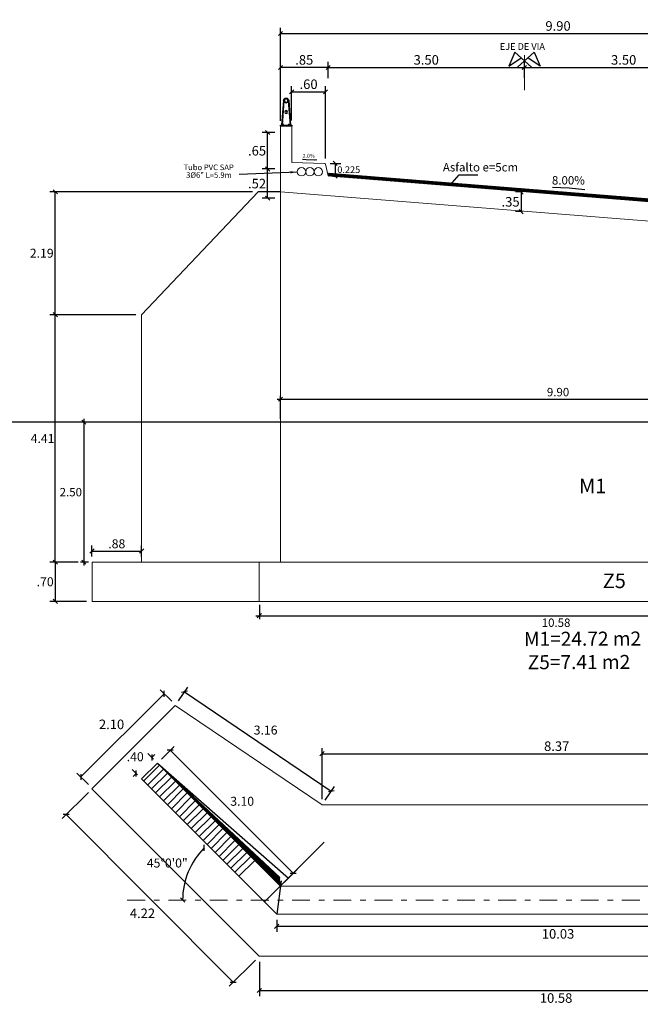
# Model space of a CAD drawing. Units: metres. Extents: x 780870 to 781671, y 8553946 to 8554543.
# Drawn here: x 781070 to 781081, y 8554175 to 8554193 of the extents above; entities that cross this region are included whole.
import ezdxf
from ezdxf.enums import TextEntityAlignment as Align

# ---------------------------------------------------------------- set-up
doc = ezdxf.new("R2010")
doc.units = ezdxf.units.M
doc.header["$LTSCALE"] = 12.7
doc.header["$MEASUREMENT"] = 0
doc.linetypes.add('DASHDOT', pattern=[1, 0.5, -0.25, 0, -0.25])
doc.linetypes.add('HIDDEN', pattern=[0.375, 0.25, -0.125])
for name, color, linetype in [('A-Baranda', 53, 'Continuous'), ('A-Ejes', 1, 'DASHDOT'), ('cotas', 72, 'Continuous'), ('E_estribo', 6, 'Continuous'), ('E_TABLERO', 74, 'Continuous'), ('Solido', 253, 'Continuous'), ('SOMBRAS-RELLENOS', 9, 'Continuous'), ('TEXTO', 7, 'Continuous'), ('Textos', 7, 'Continuous'), ('XS_INFO', 7, 'Continuous')]:
    doc.layers.add(name, color=color, linetype=linetype)
for name, color, linetype, lineweight in [('LETRA AMARILLO', 20, 'Continuous', 13), ('MEMBRETE', 7, 'Continuous', 9), ('PEGC', 3, 'Continuous', 30)]:
    doc.layers.add(name, color=color, linetype=linetype, lineweight=lineweight)
doc.styles.add('ARIAL', font='ARIAL.TTF')
doc.styles.add('r', font='romans.shx', dxfattribs={"width": 0.8})
doc.styles.add('romans', font='romans.shx', dxfattribs={"height": 1.5})
doc.dimstyles.new('E-50', dxfattribs={"dimtxt": 0.17, "dimasz": 0.075, "dimexe": 0.1, "dimexo": 0.1, "dimgap": 0.05, "dimtad": 2, "dimtih": 1, "dimtoh": 1, "dimzin": 4, "dimdsep": 46, "dimtxsty": 'r', "dimblk": 'OBLIQUE', "dimcen": 0.075, "dimclrd": 1, "dimclre": 1, "dimclrt": 7, "dimaunit": 1, "dimadec": 3, "dimazin": 0, "dimtfac": 0.833333, "dimtix": 1, "dimtofl": 0, "dimtmove": 0, "dimatfit": 3, "dimfxl": 0, "dimtolj": 1, "dimtzin": 0, "dimarcsym": 0})
doc.dimstyles.new('mm-1-50', dxfattribs={"dimscale": 50, "dimtxt": 0.00225, "dimasz": 0.0018, "dimexe": 0.0015, "dimexo": 0.0015, "dimgap": 0.001, "dimtad": 2, "dimtih": 1, "dimtoh": 1, "dimdec": 1, "dimlfac": 1000, "dimzin": 9, "dimdsep": 46, "dimtxsty": 'romans', "dimcen": 0.0025, "dimclrt": 7, "dimadec": 0, "dimazin": 0, "dimtfac": 1, "dimtdec": 1, "dimtix": 1, "dimtmove": 2, "dimatfit": 3, "dimfxl": 0, "dimarcsym": 0})

# ---------------------------------------------------------------- blocks, each defined once
blk = doc.blocks.new('_Oblique')
at = {"color": 0, "linetype": 'ByBlock', "lineweight": -2}
blk.add_line((-0.5, -0.5), (0.5, 0.5), dxfattribs=at)
blk = doc.blocks.new('*D642')
at = {"color": 1, "lineweight": -2}
blk.add_arc((781074.008, 8554177.138), 1.321, 135, 180, dxfattribs=at)
at = {"color": 1, "lineweight": -2, "xscale": 0.075, "yscale": 0.075, "zscale": 0.075}
for p, rotation in [((781073.074, 8554178.072), 44.99999995959998), ((781072.687, 8554177.138), 269.9999999825333)]:
    blk.add_blockref('_Oblique', p, dxfattribs=dict(at, rotation=rotation))
at = {"color": 7, "lineweight": 5, "insert": (781072.413, 8554177.799), "char_height": 0.16, "attachment_point": 5, "style": 'r'}
blk.add_mtext('\\A1;45°0\'0"', dxfattribs=at)
blk = doc.blocks.new('*D643')
at = {"color": 1, "lineweight": -2}
for p, q in [((781074.055, 8554176.038), (781074.055, 8554175.426)), ((781084.637, 8554176.038), (781084.637, 8554175.426)), ((781074.055, 8554175.526), (781084.637, 8554175.526))]:
    blk.add_line(p, q, dxfattribs=at)
at = {"color": 1, "lineweight": -2, "xscale": 0.075, "yscale": 0.075, "zscale": 0.075, "rotation": 180}
blk.add_blockref('_Oblique', (781074.055, 8554175.526), dxfattribs=at)
at = {"color": 1, "lineweight": -2, "xscale": 0.075, "yscale": 0.075, "zscale": 0.075}
blk.add_blockref('_Oblique', (781084.637, 8554175.526), dxfattribs=at)
at = {"color": 7, "lineweight": 5, "insert": (781079.346, 8554175.391), "char_height": 0.17, "attachment_point": 5, "style": 'r'}
blk.add_mtext('\\A1;10.58', dxfattribs=at)
blk = doc.blocks.new('*D644')
at = {"color": 1, "lineweight": -2}
for p, q in [((781075.173, 8554178.938), (781075.173, 8554179.848)), ((781075.173, 8554179.748), (781083.54, 8554179.748)), ((781083.54, 8554178.938), (781083.54, 8554179.848))]:
    blk.add_line(p, q, dxfattribs=at)
at = {"color": 1, "lineweight": -2, "xscale": 0.075, "yscale": 0.075, "zscale": 0.075, "rotation": 180}
blk.add_blockref('_Oblique', (781075.173, 8554179.748), dxfattribs=at)
at = {"color": 1, "lineweight": -2, "xscale": 0.075, "yscale": 0.075, "zscale": 0.075}
blk.add_blockref('_Oblique', (781083.54, 8554179.748), dxfattribs=at)
at = {"color": 7, "lineweight": 5, "insert": (781079.357, 8554179.883), "char_height": 0.17, "attachment_point": 5, "style": 'r'}
blk.add_mtext('\\A1;8.37', dxfattribs=at)
blk = doc.blocks.new('*D645')
at = {"color": 1, "lineweight": -2}
for p, q in [((781074.431, 8554191.038), (781074.431, 8554192.087)), ((781075.281, 8554191.795), (781075.281, 8554192.087)), ((781075.281, 8554191.987), (781074.431, 8554191.987))]:
    blk.add_line(p, q, dxfattribs=at)
at = {"color": 1, "lineweight": -2, "xscale": 0.075, "yscale": 0.075, "zscale": 0.075, "rotation": 180}
blk.add_blockref('_Oblique', (781074.431, 8554191.987), dxfattribs=at)
at = {"color": 1, "lineweight": -2, "xscale": 0.075, "yscale": 0.075, "zscale": 0.075}
blk.add_blockref('_Oblique', (781075.281, 8554191.987), dxfattribs=at)
at = {"color": 7, "lineweight": 5, "insert": (781074.856, 8554192.122), "char_height": 0.17, "attachment_point": 5, "style": 'r'}
blk.add_mtext('\\A1;.85', dxfattribs=at)
blk = doc.blocks.new('*D646')
at = {"color": 1, "lineweight": -2}
for p, q in [((781074.331, 8554190.177), (781074.103, 8554190.177)), ((781074.203, 8554189.655), (781074.203, 8554190.177)), ((781074.331, 8554189.655), (781074.103, 8554189.655))]:
    blk.add_line(p, q, dxfattribs=at)
at = {"color": 1, "lineweight": -2, "xscale": 0.075, "yscale": 0.075, "zscale": 0.075}
for p, rotation in [((781074.203, 8554190.177), 90.00023600501686), ((781074.203, 8554189.655), 270.0002360050169)]:
    blk.add_blockref('_Oblique', p, dxfattribs=dict(at, rotation=rotation))
at = {"color": 7, "lineweight": 5, "insert": (781074.014, 8554189.916), "char_height": 0.17, "attachment_point": 5, "style": 'r'}
blk.add_mtext('\\A1;.52', dxfattribs=at)
blk = doc.blocks.new('*D647')
at = {"color": 1, "lineweight": -2}
for p, q in [((781074.331, 8554190.827), (781074.103, 8554190.827)), ((781074.203, 8554190.177), (781074.203, 8554190.827)), ((781074.331, 8554190.177), (781074.103, 8554190.177))]:
    blk.add_line(p, q, dxfattribs=at)
at = {"color": 1, "lineweight": -2, "xscale": 0.075, "yscale": 0.075, "zscale": 0.075}
for p, rotation in [((781074.203, 8554190.827), 90), ((781074.203, 8554190.177), 270)]:
    blk.add_blockref('_Oblique', p, dxfattribs=dict(at, rotation=rotation))
at = {"color": 7, "lineweight": 5, "insert": (781074.014, 8554190.502), "char_height": 0.17, "attachment_point": 5, "style": 'r'}
blk.add_mtext('\\A1;.65', dxfattribs=at)
blk = doc.blocks.new('*D774')
at = {"layer": 'cotas', "color": 1, "lineweight": -2}
for p, q in [((781075.316, 8554190.277), (781075.507, 8554190.277)), ((781075.407, 8554190.277), (781075.407, 8554190.051)), ((781075.381, 8554190.051), (781075.507, 8554190.051))]:
    blk.add_line(p, q, dxfattribs=at)
at = {"layer": 'cotas', "color": 1, "lineweight": -2, "xscale": 0.075, "yscale": 0.075, "zscale": 0.075}
for p, rotation in [((781075.407, 8554190.277), 90), ((781075.407, 8554190.051), 270)]:
    blk.add_blockref('_Oblique', p, dxfattribs=dict(at, rotation=rotation))
at = {"layer": 'cotas', "color": 7, "lineweight": 5, "insert": (781075.649, 8554190.164), "char_height": 0.12, "attachment_point": 5, "style": 'r'}
blk.add_mtext('\\A1;0.225', dxfattribs=at)
blk = doc.blocks.new('BARANDA')
at = {"layer": 'A-Baranda', "color": 1}
for p, q in [((781552.542, 8555034.977), (781552.509, 8555034.538)), ((781552.552, 8555034.976), (781552.519, 8555034.537)), ((781552.627, 8555034.976), (781552.66, 8555034.537)), ((781552.636, 8555034.977), (781552.669, 8555034.538))]:
    blk.add_line(p, q, dxfattribs=at)
at = {"layer": 'A-Baranda', "color": 5}
for p, q in [((781552.539, 8555034.557), (781552.529, 8555034.557)), ((781552.529, 8555034.552), (781552.529, 8555034.557)), ((781552.539, 8555034.552), (781552.539, 8555034.557)), ((781552.639, 8555034.557), (781552.649, 8555034.557)), ((781552.639, 8555034.552), (781552.639, 8555034.557)), ((781552.649, 8555034.552), (781552.649, 8555034.557)), ((781552.689, 8555034.537), (781552.489, 8555034.537)), ((781552.489, 8555034.537), (781552.489, 8555034.523)), ((781552.51, 8555034.544), (781552.507, 8555034.537)), ((781552.519, 8555034.544), (781552.521, 8555034.537)), ((781552.547, 8555034.542), (781552.522, 8555034.542)), ((781552.522, 8555034.537), (781552.522, 8555034.542)), ((781552.544, 8555034.552), (781552.524, 8555034.552)), ((781552.524, 8555034.542), (781552.524, 8555034.552)), ((781552.539, 8555034.555), (781552.529, 8555034.555)), ((781552.529, 8555034.542), (781552.529, 8555034.55)), ((781552.539, 8555034.542), (781552.539, 8555034.55)), ((781552.544, 8555034.542), (781552.544, 8555034.552)), ((781552.547, 8555034.537), (781552.547, 8555034.542)), ((781552.632, 8555034.542), (781552.657, 8555034.542)), ((781552.632, 8555034.537), (781552.632, 8555034.542)), ((781552.634, 8555034.552), (781552.654, 8555034.552)), ((781552.634, 8555034.542), (781552.634, 8555034.552)), ((781552.639, 8555034.555), (781552.649, 8555034.555)), ((781552.639, 8555034.542), (781552.639, 8555034.55)), ((781552.649, 8555034.542), (781552.649, 8555034.55)), ((781552.654, 8555034.542), (781552.654, 8555034.552)), ((781552.66, 8555034.544), (781552.657, 8555034.537)), ((781552.657, 8555034.537), (781552.657, 8555034.542)), ((781552.66, 8555034.537), (781552.657, 8555034.537)), ((781552.689, 8555034.523), (781552.689, 8555034.537))]:
    blk.add_line(p, q, dxfattribs=at)
for points in [[(781552.524, 8555034.552, -0.192582), (781552.529, 8555034.55, -0.4), (781552.539, 8555034.55, -0.192582), (781552.544, 8555034.552)], [(781552.654, 8555034.552, 0.192582), (781552.649, 8555034.55, 0.4), (781552.639, 8555034.55, 0.192582), (781552.634, 8555034.552)]]:
    blk.add_lwpolyline(points, format="xyb", dxfattribs=at)
at = {"layer": 'A-Baranda', "color": 1}
for centre, radius in [((781552.589, 8555034.976), 0.0375), ((781552.589, 8555034.976), 0.0325), ((781552.589, 8555034.773), 0.025), ((781552.589, 8555034.773), 0.02)]:
    blk.add_circle(centre, radius, dxfattribs=at)
blk.add_arc((781552.589, 8555034.976), 0.047, 0.4593, 179.5407, dxfattribs=at)
blk = doc.blocks.new('*D652')
at = {"color": 1, "lineweight": -2}
for p, q in [((781075.281, 8554191.795), (781075.281, 8554192.087)), ((781078.781, 8554191.804), (781078.781, 8554192.087)), ((781075.281, 8554191.987), (781078.781, 8554191.987))]:
    blk.add_line(p, q, dxfattribs=at)
at = {"color": 1, "lineweight": -2, "xscale": 0.075, "yscale": 0.075, "zscale": 0.075, "rotation": 180}
blk.add_blockref('_Oblique', (781075.281, 8554191.987), dxfattribs=at)
at = {"color": 1, "lineweight": -2, "xscale": 0.075, "yscale": 0.075, "zscale": 0.075}
blk.add_blockref('_Oblique', (781078.781, 8554191.987), dxfattribs=at)
at = {"color": 7, "lineweight": 5, "insert": (781077.031, 8554192.122), "char_height": 0.17, "attachment_point": 5, "style": 'r'}
blk.add_mtext('\\A1;3.50', dxfattribs=at)
blk = doc.blocks.new('*D653')
at = {"color": 1, "lineweight": -2}
for p, q in [((781078.781, 8554192.019), (781078.781, 8554192.087)), ((781082.281, 8554192.019), (781082.281, 8554192.087)), ((781078.781, 8554191.987), (781082.281, 8554191.987))]:
    blk.add_line(p, q, dxfattribs=at)
at = {"color": 1, "lineweight": -2, "xscale": 0.075, "yscale": 0.075, "zscale": 0.075, "rotation": 180}
blk.add_blockref('_Oblique', (781078.781, 8554191.987), dxfattribs=at)
at = {"color": 1, "lineweight": -2, "xscale": 0.075, "yscale": 0.075, "zscale": 0.075}
blk.add_blockref('_Oblique', (781082.281, 8554191.987), dxfattribs=at)
at = {"color": 7, "lineweight": 5, "insert": (781080.551, 8554192.122), "char_height": 0.17, "attachment_point": 5, "style": 'r'}
blk.add_mtext('\\A1;3.50', dxfattribs=at)
blk = doc.blocks.new('*D655')
at = {"color": 1, "lineweight": -2}
for p, q in [((781074.431, 8554191.669), (781074.431, 8554192.692)), ((781074.431, 8554192.592), (781084.331, 8554192.592)), ((781084.331, 8554191.101), (781084.331, 8554192.692))]:
    blk.add_line(p, q, dxfattribs=at)
at = {"color": 1, "lineweight": -2, "xscale": 0.075, "yscale": 0.075, "zscale": 0.075, "rotation": 180}
blk.add_blockref('_Oblique', (781074.431, 8554192.592), dxfattribs=at)
at = {"color": 1, "lineweight": -2, "xscale": 0.075, "yscale": 0.075, "zscale": 0.075}
blk.add_blockref('_Oblique', (781084.331, 8554192.592), dxfattribs=at)
at = {"color": 7, "lineweight": 5, "insert": (781079.381, 8554192.727), "char_height": 0.17, "attachment_point": 5, "style": 'r'}
blk.add_mtext('\\A1;9.90', dxfattribs=at)
blk = doc.blocks.new('*D656')
at = {"color": 1, "lineweight": -2}
for p, q in [((781078.748, 8554189.766), (781078.624, 8554189.766)), ((781078.724, 8554189.766), (781078.724, 8554189.416)), ((781078.748, 8554189.416), (781078.624, 8554189.416))]:
    blk.add_line(p, q, dxfattribs=at)
at = {"color": 1, "lineweight": -2, "xscale": 0.075, "yscale": 0.075, "zscale": 0.075}
for p, rotation in [((781078.724, 8554189.766), 90), ((781078.724, 8554189.416), 270)]:
    blk.add_blockref('_Oblique', p, dxfattribs=dict(at, rotation=rotation))
at = {"color": 7, "lineweight": 5, "insert": (781078.535, 8554189.591), "char_height": 0.17, "attachment_point": 5, "style": 'r'}
blk.add_mtext('\\A1;.35', dxfattribs=at)
blk = doc.blocks.new('*D659')
at = {"color": 1, "lineweight": -2}
for p, q in [((781074.631, 8554191.042), (781074.631, 8554191.653)), ((781074.631, 8554191.553), (781075.235, 8554191.553)), ((781075.235, 8554190.361), (781075.235, 8554191.653))]:
    blk.add_line(p, q, dxfattribs=at)
at = {"color": 1, "lineweight": -2, "xscale": 0.075, "yscale": 0.075, "zscale": 0.075, "rotation": 180}
blk.add_blockref('_Oblique', (781074.631, 8554191.553), dxfattribs=at)
at = {"color": 1, "lineweight": -2, "xscale": 0.075, "yscale": 0.075, "zscale": 0.075}
blk.add_blockref('_Oblique', (781075.235, 8554191.553), dxfattribs=at)
at = {"color": 7, "lineweight": 5, "insert": (781074.933, 8554191.688), "char_height": 0.17, "attachment_point": 5, "style": 'r'}
blk.add_mtext('\\A1;.60', dxfattribs=at)
blk = doc.blocks.new('*D660')
at = {"color": 1, "lineweight": -2}
for p, q in [((781070.826, 8554183.165), (781070.317, 8554183.165)), ((781070.417, 8554183.165), (781070.417, 8554182.465)), ((781070.971, 8554182.465), (781070.317, 8554182.465))]:
    blk.add_line(p, q, dxfattribs=at)
at = {"color": 1, "lineweight": -2, "xscale": 0.075, "yscale": 0.075, "zscale": 0.075}
for p, rotation in [((781070.417, 8554183.165), 90), ((781070.417, 8554182.465), 270)]:
    blk.add_blockref('_Oblique', p, dxfattribs=dict(at, rotation=rotation))
at = {"color": 7, "lineweight": 5, "insert": (781070.236, 8554182.815), "char_height": 0.16, "attachment_point": 5, "style": 'r'}
blk.add_mtext('\\A1;.70', dxfattribs=at)
blk = doc.blocks.new('*D661')
at = {"color": 1, "lineweight": -2}
for p, q in [((781071.855, 8554187.578), (781070.317, 8554187.578)), ((781070.417, 8554183.165), (781070.417, 8554187.578)), ((781070.826, 8554183.165), (781070.317, 8554183.165))]:
    blk.add_line(p, q, dxfattribs=at)
at = {"color": 1, "lineweight": -2, "xscale": 0.075, "yscale": 0.075, "zscale": 0.075}
for p, rotation in [((781070.417, 8554187.578), 90), ((781070.417, 8554183.165), 270)]:
    blk.add_blockref('_Oblique', p, dxfattribs=dict(at, rotation=rotation))
at = {"color": 7, "lineweight": 5, "insert": (781070.19, 8554185.371), "char_height": 0.16, "attachment_point": 5, "style": 'r'}
blk.add_mtext('\\A1;4.41', dxfattribs=at)
blk = doc.blocks.new('*D662')
at = {"color": 1, "lineweight": -2}
for p, q in [((781073.931, 8554189.769), (781070.317, 8554189.769)), ((781070.417, 8554187.578), (781070.417, 8554189.769)), ((781071.855, 8554187.578), (781070.317, 8554187.578))]:
    blk.add_line(p, q, dxfattribs=at)
at = {"color": 1, "lineweight": -2, "xscale": 0.075, "yscale": 0.075, "zscale": 0.075}
for p, rotation in [((781070.417, 8554189.769), 90), ((781070.417, 8554187.578), 270)]:
    blk.add_blockref('_Oblique', p, dxfattribs=dict(at, rotation=rotation))
at = {"color": 7, "lineweight": 5, "insert": (781070.175, 8554188.674), "char_height": 0.16, "attachment_point": 5, "style": 'r'}
blk.add_mtext('\\A1;2.19', dxfattribs=at)
blk = doc.blocks.new('*D664')
at = {"color": 1, "lineweight": -2}
for p, q in [((781071.071, 8554183.265), (781071.071, 8554183.462)), ((781071.955, 8554183.265), (781071.955, 8554183.462)), ((781071.071, 8554183.362), (781071.955, 8554183.362))]:
    blk.add_line(p, q, dxfattribs=at)
at = {"color": 1, "lineweight": -2, "xscale": 0.075, "yscale": 0.075, "zscale": 0.075, "rotation": 180}
blk.add_blockref('_Oblique', (781071.071, 8554183.362), dxfattribs=at)
at = {"color": 1, "lineweight": -2, "xscale": 0.075, "yscale": 0.075, "zscale": 0.075}
blk.add_blockref('_Oblique', (781071.955, 8554183.362), dxfattribs=at)
at = {"color": 7, "lineweight": 5, "insert": (781071.513, 8554183.492), "char_height": 0.16, "attachment_point": 5, "style": 'r'}
blk.add_mtext('\\A1;.88', dxfattribs=at)
blk = doc.blocks.new('*D668')
at = {"color": 1, "lineweight": -2}
for p, q in [((781072.612, 8554180.689), (781072.777, 8554180.934)), ((781072.721, 8554180.851), (781075.338, 8554179.083)), ((781075.229, 8554178.921), (781075.394, 8554179.165))]:
    blk.add_line(p, q, dxfattribs=at)
at = {"color": 1, "lineweight": -2, "xscale": 0.075, "yscale": 0.075, "zscale": 0.075}
for p, rotation in [((781072.721, 8554180.851), 145.9500740622875), ((781075.338, 8554179.083), 325.9500740622874)]:
    blk.add_blockref('_Oblique', p, dxfattribs=dict(at, rotation=rotation))
at = {"color": 7, "lineweight": 5, "insert": (781074.167, 8554180.17), "char_height": 0.16, "attachment_point": 5, "style": 'r'}
blk.add_mtext('\\A1;3.16', dxfattribs=at)
blk = doc.blocks.new('*D669')
at = {"color": 1, "lineweight": -2}
for p, q in [((781070.873, 8554179.333), (781072.358, 8554180.818)), ((781072.493, 8554180.684), (781072.288, 8554180.889)), ((781071.008, 8554179.199), (781070.803, 8554179.404))]:
    blk.add_line(p, q, dxfattribs=at)
at = {"color": 1, "lineweight": -2, "xscale": 0.075, "yscale": 0.075, "zscale": 0.075}
for p, rotation in [((781072.358, 8554180.818), 44.99999993935958), ((781070.873, 8554179.333), 224.9999999393596)]:
    blk.add_blockref('_Oblique', p, dxfattribs=dict(at, rotation=rotation))
at = {"color": 7, "lineweight": 5, "insert": (781071.42, 8554180.272), "char_height": 0.17, "attachment_point": 5, "style": 'r'}
blk.add_mtext('\\A1;2.10', dxfattribs=at)
blk = doc.blocks.new('*D670')
at = {"color": 1, "lineweight": -2}
for p, q in [((781072.167, 8554179.652), (781072.068, 8554179.75)), ((781072.138, 8554179.68), (781072.192, 8554179.733)), ((781071.884, 8554179.369), (781071.785, 8554179.468)), ((781071.856, 8554179.397), (781071.803, 8554179.344))]:
    blk.add_line(p, q, dxfattribs=at)
at = {"color": 1, "lineweight": -2, "xscale": 0.075, "yscale": 0.075, "zscale": 0.075}
for p, rotation in [((781072.138, 8554179.68), 225.0000001534576), ((781071.856, 8554179.397), 45.00000015345765)]:
    blk.add_blockref('_Oblique', p, dxfattribs=dict(at, rotation=rotation))
at = {"color": 7, "lineweight": 5, "insert": (781071.842, 8554179.694), "char_height": 0.16, "attachment_point": 5, "style": 'r'}
blk.add_mtext('\\A1;.40', dxfattribs=at)
blk = doc.blocks.new('*D671')
at = {"color": 1, "lineweight": -2}
for p, q in [((781071.008, 8554179.058), (781070.54, 8554178.592)), ((781070.611, 8554178.662), (781073.587, 8554175.672)), ((781073.984, 8554176.067), (781073.516, 8554175.602))]:
    blk.add_line(p, q, dxfattribs=at)
at = {"color": 1, "lineweight": -2, "xscale": 0.075, "yscale": 0.075, "zscale": 0.075}
for p, rotation in [((781070.611, 8554178.662), 134.8642609304908), ((781073.587, 8554175.672), 314.8642609304908)]:
    blk.add_blockref('_Oblique', p, dxfattribs=dict(at, rotation=rotation))
at = {"color": 7, "lineweight": 5, "insert": (781071.971, 8554176.902), "char_height": 0.17, "attachment_point": 5, "style": 'r'}
blk.add_mtext('\\A1;4.22', dxfattribs=at)
blk = doc.blocks.new('*D675')
at = {"layer": 'PEGC', "color": 1, "lineweight": -2}
for p, q in [((781074.055, 8554182.405), (781074.055, 8554182.15)), ((781084.637, 8554182.405), (781084.637, 8554182.15)), ((781073.995, 8554182.21), (781084.697, 8554182.21))]:
    blk.add_line(p, q, dxfattribs=at)
at = {"layer": 'PEGC', "color": 1, "lineweight": -2, "xscale": 0.075, "yscale": 0.075, "zscale": 0.075, "rotation": 180}
blk.add_blockref('_Oblique', (781074.055, 8554182.21), dxfattribs=at)
at = {"layer": 'PEGC', "color": 1, "lineweight": -2, "xscale": 0.075, "yscale": 0.075, "zscale": 0.075}
blk.add_blockref('_Oblique', (781084.637, 8554182.21), dxfattribs=at)
at = {"layer": 'PEGC', "color": 7, "insert": (781079.346, 8554182.085), "char_height": 0.15, "attachment_point": 5, "style": 'r'}
blk.add_mtext('\\A1;10.58', dxfattribs=at)
blk = doc.blocks.new('*D676')
at = {"layer": 'PEGC', "color": 1, "lineweight": -2}
for p, q in [((781070.926, 8554185.722), (781070.926, 8554183.105)), ((781071.118, 8554185.662), (781070.866, 8554185.662)), ((781071.011, 8554183.165), (781070.866, 8554183.165))]:
    blk.add_line(p, q, dxfattribs=at)
at = {"layer": 'PEGC', "color": 1, "lineweight": -2, "xscale": 0.075, "yscale": 0.075, "zscale": 0.075}
for p, rotation in [((781070.926, 8554185.662), 90), ((781070.926, 8554183.165), 270)]:
    blk.add_blockref('_Oblique', p, dxfattribs=dict(at, rotation=rotation))
at = {"layer": 'PEGC', "color": 7, "insert": (781070.693, 8554184.413), "char_height": 0.15, "attachment_point": 5, "style": 'r'}
blk.add_mtext('\\A1;2.50', dxfattribs=at)
blk = doc.blocks.new('*D677')
at = {"layer": 'PEGC', "color": 1, "lineweight": -2}
for p, q in [((781074.371, 8554186.072), (781084.391, 8554186.072)), ((781074.431, 8554185.722), (781074.431, 8554186.132)), ((781084.331, 8554185.722), (781084.331, 8554186.132))]:
    blk.add_line(p, q, dxfattribs=at)
at = {"layer": 'PEGC', "color": 1, "lineweight": -2, "xscale": 0.075, "yscale": 0.075, "zscale": 0.075, "rotation": 180}
blk.add_blockref('_Oblique', (781074.431, 8554186.072), dxfattribs=at)
at = {"layer": 'PEGC', "color": 1, "lineweight": -2, "xscale": 0.075, "yscale": 0.075, "zscale": 0.075}
blk.add_blockref('_Oblique', (781084.331, 8554186.072), dxfattribs=at)
at = {"layer": 'PEGC', "color": 7, "insert": (781079.381, 8554186.197), "char_height": 0.15, "attachment_point": 5, "style": 'r'}
blk.add_mtext('\\A1;9.90', dxfattribs=at)
blk = doc.blocks.new('*D706')
at = {"color": 1, "lineweight": -2}
for p, q in [((781072.308, 8554179.652), (781072.536, 8554179.879)), ((781074.658, 8554177.615), (781072.465, 8554179.809)), ((781074.502, 8554177.459), (781074.729, 8554177.686))]:
    blk.add_line(p, q, dxfattribs=at)
at = {"color": 1, "lineweight": -2, "xscale": 0.075, "yscale": 0.075, "zscale": 0.075}
for p, rotation in [((781072.465, 8554179.809), 135.0000000258498), ((781074.658, 8554177.615), 315.0000000258498)]:
    blk.add_blockref('_Oblique', p, dxfattribs=dict(at, rotation=rotation))
at = {"color": 7, "lineweight": 5, "insert": (781073.749, 8554178.9), "char_height": 0.16, "attachment_point": 5, "style": 'r'}
blk.add_mtext('\\A1;3.10', dxfattribs=at)
blk = doc.blocks.new('*D709')
at = {"color": 1, "lineweight": -2}
for p, q in [((781074.365, 8554176.788), (781074.365, 8554176.57)), ((781084.397, 8554176.788), (781084.397, 8554176.57)), ((781074.365, 8554176.67), (781084.397, 8554176.67))]:
    blk.add_line(p, q, dxfattribs=at)
at = {"color": 1, "lineweight": -2, "xscale": 0.075, "yscale": 0.075, "zscale": 0.075, "rotation": 180}
blk.add_blockref('_Oblique', (781074.365, 8554176.67), dxfattribs=at)
at = {"color": 1, "lineweight": -2, "xscale": 0.075, "yscale": 0.075, "zscale": 0.075}
blk.add_blockref('_Oblique', (781084.397, 8554176.67), dxfattribs=at)
at = {"color": 7, "lineweight": 5, "insert": (781079.381, 8554176.535), "char_height": 0.17, "attachment_point": 5, "style": 'r'}
blk.add_mtext('\\A1;10.03', dxfattribs=at)

msp = doc.modelspace()

# ---------------------------------------------------------------- hatches: boundary and pattern name
at = {"layer": 'MEMBRETE', "lineweight": 5}
h = msp.add_hatch(dxfattribs=at)
h.set_pattern_fill('ANSI31', color=252, scale=0.09, style=0)
h.set_pattern_definition([(135, (1562392.031057, -733.566872), (0.007954951288349, 0.007954951288349), [])])
h.paths.add_polyline_path([(781078.7567, 8554189.8235), (781083.4924, 8554189.4446), (781083.4814, 8554189.3954), (781078.7566, 8554189.7733)])
h.paths.add_polyline_path([(781075.2814, 8554190.0514), (781075.2814, 8554190.1015), (781078.7567, 8554189.8235), (781078.7566, 8554189.7733)])

# ---------------------------------------------------------------- linework, layer by layer
msp.add_line((781074.4314, 8554189.7693), (781074.0314, 8554189.7693))
at = {"color": 5}
msp.add_line((781098.9036, 8554185.6616), (781055.4498, 8554185.6616), dxfattribs=at)
at = {"linetype": 'HIDDEN', "lineweight": 5}
for p, q in [((781074.4184, 8554177.5419), (781072.2376, 8554179.5813)), ((781074.4287, 8554177.4044), (781072.4557, 8554179.3773)), ((781074.4275, 8554177.4197), (781072.6738, 8554179.1734)), ((781074.4264, 8554177.435), (781072.8919, 8554178.9695)), ((781074.4252, 8554177.4503), (781073.11, 8554178.7655)), ((781074.4241, 8554177.4655), (781073.328, 8554178.5616)), ((781074.4229, 8554177.4808), (781073.5461, 8554178.3577)), ((781074.4218, 8554177.4961), (781073.7642, 8554178.1537)), ((781074.4207, 8554177.5114), (781073.9823, 8554177.9498)), ((781074.4195, 8554177.5266), (781074.2003, 8554177.7459))]:
    msp.add_line(p, q, dxfattribs=at)
at = {"layer": 'A-Baranda', "color": 5}
for p in [(781074.4517, 8554190.9629), (781074.4514, 8554190.9559)]:
    msp.add_line(p, (781074.4489, 8554190.9559), dxfattribs=at)
at = {"layer": 'A-Ejes', "color": 1, "lineweight": 5, "ltscale": 0.05}
msp.add_line((781071.7002, 8554177.138), (781086.427, 8554177.138), dxfattribs=at)
at = {"layer": 'E_estribo', "color": 252, "lineweight": 5}
msp.add_line((781083.4924, 8554189.4446), (781075.2854, 8554190.1012), dxfattribs=at)
at = {"layer": 'E_estribo', "linetype": 'Continuous', "lineweight": 5}
for p, q in [((781071.9548, 8554187.5781), (781074.0314, 8554189.7693)), ((781074.4312, 8554183.1649), (781074.4314, 8554189.7693)), ((781071.9548, 8554183.1649), (781071.9548, 8554187.5781)), ((781071.0715, 8554183.1649), (781087.554, 8554183.1649)), ((781071.0715, 8554183.1649), (781071.0715, 8554182.4649)), ((781074.0546, 8554182.4649), (781074.0546, 8554183.1649)), ((781071.0715, 8554182.4649), (781087.554, 8554182.4649)), ((781075.1729, 8554178.838), (781083.5403, 8554178.838)), ((781074.4309, 8554177.388), (781084.3309, 8554177.388)), ((781074.3652, 8554176.888), (781084.3966, 8554176.888)), ((781074.0546, 8554176.138), (781084.6366, 8554176.138))]:
    msp.add_line(p, q, dxfattribs=at)
at = {"layer": 'E_estribo', "linetype": 'HIDDEN', "lineweight": 5}
msp.add_line((781072.5558, 8554180.6066), (781071.0709, 8554179.1217), dxfattribs=at)
at = {"layer": 'E_TABLERO', "lineweight": 20}
for p, q in [((781074.6314, 8554190.9417), (781074.4314, 8554190.9417)), ((781074.4314, 8554189.7693), (781074.4314, 8554190.9417)), ((781074.6314, 8554190.2917), (781074.6314, 8554190.9417)), ((781075.2157, 8554190.2767), (781074.6314, 8554190.2914)), ((781075.2814, 8554190.0514), (781075.2348, 8554190.261)), ((781083.4814, 8554189.3954), (781075.2814, 8554190.0514)), ((781074.4314, 8554189.7693), (781084.3309, 8554188.9774))]:
    msp.add_line(p, q, dxfattribs=at)
for centre in [(781074.8064, 8554190.1264), (781074.9564, 8554190.1264), (781075.1064, 8554190.1264)]:
    msp.add_circle(centre, 0.075, dxfattribs=at)
msp.add_arc((781075.2153, 8554190.2567), 0.02, 12.52881, 88.85424, dxfattribs=at)
at = {"layer": 'LETRA AMARILLO', "lineweight": 5}
msp.add_line((781074.1814, 8554189.8394), (781074.1814, 8554189.8394), dxfattribs=at)
at = {"layer": 'MEMBRETE', "color": 6, "lineweight": 20}
for p, q in [((781075.1729, 8554178.838), (781072.5558, 8554180.6066)), ((781071.9548, 8554179.2984), (781072.2376, 8554179.5813)), ((781074.4309, 8554177.388), (781072.2376, 8554179.5813)), ((781074.3652, 8554176.888), (781071.9548, 8554179.2984)), ((781074.0546, 8554176.138), (781071.0709, 8554179.1217))]:
    msp.add_line(p, q, dxfattribs=at)
at = {"layer": 'MEMBRETE', "color": 1}
msp.add_lwpolyline([(781078.7811, 8554191.582), (781078.7816, 8554192.2037)], dxfattribs=at)
at = {"layer": 'Solido', "color": 7}
for points in [[(781078.9063, 8554191.994), (781078.61, 8554192.2584), (781078.5012, 8554192.0087), (781078.7239, 8554192.1567)], [(781078.6571, 8554191.994), (781078.9534, 8554192.2584), (781079.0621, 8554192.0087), (781078.8394, 8554192.1567)]]:
    msp.add_lwpolyline(points, dxfattribs=at)
at = {"layer": 'SOMBRAS-RELLENOS', "lineweight": 5}
for p, q in [((781072.2751, 8554179.5438), (781071.9923, 8554179.261)), ((781072.3458, 8554179.4731), (781072.063, 8554179.1903)), ((781072.4165, 8554179.4024), (781072.1337, 8554179.1195)), ((781072.4872, 8554179.3317), (781072.2044, 8554179.0488)), ((781072.558, 8554179.261), (781072.2751, 8554178.9781)), ((781072.6287, 8554179.1903), (781072.3458, 8554178.9074)), ((781072.6994, 8554179.1195), (781072.4165, 8554178.8367)), ((781072.7701, 8554179.0488), (781072.4872, 8554178.766)), ((781072.8408, 8554178.9781), (781072.558, 8554178.6953)), ((781072.9115, 8554178.9074), (781072.6287, 8554178.6246)), ((781072.9822, 8554178.8367), (781072.6994, 8554178.5539)), ((781073.0529, 8554178.766), (781072.7701, 8554178.4831)), ((781073.1236, 8554178.6953), (781072.8408, 8554178.4124)), ((781073.1944, 8554178.6246), (781072.9115, 8554178.3417)), ((781073.2651, 8554178.5539), (781072.9822, 8554178.271)), ((781073.3358, 8554178.4831), (781073.0529, 8554178.2003)), ((781073.4065, 8554178.4124), (781073.1236, 8554178.1296)), ((781073.4772, 8554178.3417), (781073.1944, 8554178.0589)), ((781073.5479, 8554178.271), (781073.2651, 8554177.9882)), ((781073.6186, 8554178.2003), (781073.3358, 8554177.9175)), ((781073.6893, 8554178.1296), (781073.4065, 8554177.8467)), ((781073.6893, 8554178.1296), (781073.4065, 8554177.8467)), ((781073.76, 8554178.0589), (781073.4772, 8554177.776)), ((781073.8307, 8554177.9882), (781073.5479, 8554177.7053)), ((781073.8307, 8554177.9882), (781073.5479, 8554177.7053)), ((781073.9015, 8554177.9175), (781073.6186, 8554177.6346)), ((781073.9722, 8554177.8467), (781073.6893, 8554177.5639))]:
    msp.add_line(p, q, dxfattribs=at)
at = {"layer": 'XS_INFO', "color": 3}
for p, q in [((781072.2376, 8554179.5813), (781074.5723, 8554177.5294)), ((781075.2116, 8554178.1687), (781074.1481, 8554177.1052))]:
    msp.add_line(p, q, dxfattribs=at)
at = {"layer": 'XS_INFO'}
msp.add_line((781074.4434, 8554177.4829), (781074.3652, 8554176.888), dxfattribs=at)

# ---------------------------------------------------------------- block references
at = {"layer": 'MEMBRETE', "xscale": -1}
msp.add_blockref('BARANDA', (1562627.1208, -843.5813), dxfattribs=at)

# ---------------------------------------------------------------- texts
at = {"layer": 'TEXTO', "color": 1, "lineweight": 5, "style": 'ARIAL'}
for s, p in [('M1', (781079.9995, 8554184.3103)), ('Z5', (781080.3851, 8554182.6204))]:
    msp.add_text(s, height=0.26, rotation=0.16758, dxfattribs=at).set_placement(p, align=Align.BOTTOM_CENTER)
at = {"layer": 'TEXTO', "lineweight": 5, "style": 'romans'}
for s, p in [('M1=24.72 m2', (781079.8188, 8554181.5965)), ('Z5=7.41 m2', (781079.7546, 8554181.1795))]:
    msp.add_text(s, height=0.25, rotation=0.16758, dxfattribs=at).set_placement(p, align=Align.BOTTOM_CENTER)
at = {"layer": 'TEXTO', "lineweight": 5, "char_height": 0.15, "attachment_point": 5, "style": 'romans'}
for s, insert in [('Asfalto e=5cm', (781077.9984, 8554190.1881)), ('8.00%', (781079.5651, 8554189.9547))]:
    msp.add_mtext(s, dxfattribs=dict(at, insert=insert))
at = {"layer": 'Textos', "color": 0, "lineweight": 5, "attachment_point": 5}
for s, insert, char_height in [('EJE DE VIA', (781078.7446, 8554192.3454), 0.12), ('2.0%', (781074.9353, 8554190.4015), 0.07)]:
    msp.add_mtext(s, dxfattribs=dict(at, insert=insert, char_height=char_height))
at = {"layer": 'Textos', "color": 7, "lineweight": 5, "char_height": 0.1, "attachment_point": 5, "style": 'romans'}
for s, insert in [('Tubo PVC SAP', (781073.1513, 8554190.1929)), ('3%%C6" L=5.9m', (781073.1556, 8554190.0556))]:
    msp.add_mtext(s, dxfattribs=dict(at, insert=insert))

# ---------------------------------------------------------------- dimensions: what is measured, and where the dimension line sits
at = {"lineweight": 5}
for base, p1, p2, angle, override, picture, middle in [((781084.3309, 8554192.5924), (781074.4314, 8554191.5693), (781084.3309, 8554191.0011), 180, {"dimtxt": 0.17, "dimclrd": 1, "dimclre": 1, "dimclrt": 7}, '*D655', (781079.3812, 8554192.7274)), ((781074.4314, 8554191.9871), (781075.2814, 8554191.6952), (781074.4314, 8554190.9377), 180, {"dimtxt": 0.17, "dimclrd": 1, "dimclre": 1, "dimclrt": 7}, '*D645', (781074.8564, 8554192.1221)), ((781078.7814, 8554191.9871), (781075.2814, 8554191.6952), (781078.7814, 8554191.7045), 180, {"dimtxt": 0.17, "dimclrd": 1, "dimclre": 1, "dimclrt": 7}, '*D652', (781077.0314, 8554192.1221)), ((781075.2348, 8554191.5532), (781074.6314, 8554190.9417), (781075.2348, 8554190.261), 180, {"dimtxt": 0.17, "dimclrd": 1, "dimclre": 1, "dimclrt": 7}, '*D659', (781074.9331, 8554191.6882)), ((781074.2032, 8554190.827), (781074.4314, 8554190.177), (781074.4314, 8554190.827), 270, {"dimtxt": 0.17, "dimclrd": 1, "dimclre": 1, "dimclrt": 7}, '*D647', (781074.0139, 8554190.502)), ((781070.4167, 8554189.7693), (781071.9548, 8554187.5781), (781074.0314, 8554189.7693), 90, {"dimtxt": 0.16, "dimclrd": 1, "dimclre": 1, "dimclrt": 7}, '*D662', (781070.1747, 8554188.6737)), ((781078.7243, 8554189.416), (781078.8483, 8554189.766), (781078.8483, 8554189.416), 90, {"dimtxt": 0.17, "dimclrd": 1, "dimclre": 1, "dimclrt": 7}, '*D656', (781078.5351, 8554189.591)), ((781070.4167, 8554187.5781), (781070.9261, 8554183.1649), (781071.9548, 8554187.5781), 90, {"dimtxt": 0.16, "dimclrd": 1, "dimclre": 1, "dimclrt": 7}, '*D661', (781070.1899, 8554185.3715)), ((781070.4167, 8554182.4649), (781070.9261, 8554183.1649), (781071.0715, 8554182.4649), 90, {"dimtxt": 0.16, "dimclrd": 1, "dimclre": 1, "dimclrt": 7}, '*D660', (781070.2356, 8554182.8149))]:
    dim = msp.add_linear_dim(base=base, p1=p1, p2=p2, angle=angle, dimstyle='E-50', override=override, dxfattribs=at)
    dim.commit()
    dim.dimension.update_dxf_attribs({"geometry": picture, "text_midpoint": middle})
for base, p1, p2, angle, picture, middle, dimtype in [((781082.2814, 8554191.9871), (781078.7814, 8554191.9192), (781082.2814, 8554191.9192), 180, '*D653', (781080.5514, 8554191.9871), 160), ((781073.5866, 8554175.6722), (781071.0785, 8554179.1282), (781074.0546, 8554176.138), 314.86426, '*D671', (781072.1679, 8554177.0976), 161)]:
    dim = msp.add_linear_dim(base=base, p1=p1, p2=p2, angle=angle, dimstyle='E-50', override={"dimtxt": 0.17, "dimclrd": 1, "dimclre": 1, "dimclrt": 7}, dxfattribs=at)
    dim.commit()
    dim.dimension.update_dxf_attribs({"geometry": picture, "text_midpoint": middle, "dimtype": dimtype})
for p1, p2, distance, override, picture, middle in [((781074.4314, 8554189.6547), (781074.4314, 8554190.177), 0.2283, {"dimtxt": 0.17, "dimclrd": 1, "dimclre": 1, "dimclrt": 7}, '*D646', (781074.0139, 8554189.9158)), ((781071.0785, 8554179.1282), (781072.5635, 8554180.6131), 0.29, {"dimtxt": 0.17, "dimclrd": 1, "dimclre": 1, "dimclrt": 7}, '*D669', (781071.4198, 8554180.2718)), ((781072.5558, 8554180.6066), (781075.1729, 8554178.838), 0.2951, {"dimtxt": 0.16, "dimclrd": 1, "dimclre": 1, "dimclrt": 7}, '*D668', (781074.1668, 8554180.1697)), ((781071.9548, 8554179.2984), (781072.2373, 8554179.581), 0.1398, {"dimtxt": 0.16, "dimclrd": 1, "dimclre": 1, "dimclrt": 7}, '*D670', (781071.8417, 8554179.694)), ((781074.4309, 8554177.388), (781072.2376, 8554179.5813), -0.3215, {"dimtxt": 0.16, "dimclrd": 1, "dimclre": 1, "dimclrt": 7}, '*D706', (781073.7492, 8554178.8995)), ((781074.3652, 8554176.888), (781084.3966, 8554176.888), -0.2181, {"dimtxt": 0.17, "dimclrd": 1, "dimclre": 1, "dimclrt": 7}, '*D709', (781079.3809, 8554176.5349))]:
    dim = msp.add_aligned_dim(p1=p1, p2=p2, distance=distance, dimstyle='E-50', override=override, dxfattribs=at)
    dim.commit()
    dim.dimension.update_dxf_attribs({"geometry": picture, "text_midpoint": middle})
for base, p1, p2, override, picture, middle in [((781071.9548, 8554183.3624), (781071.0715, 8554183.1649), (781071.9548, 8554183.1649), {"dimtxt": 0.16, "dimclrd": 1, "dimclre": 1, "dimclrt": 7}, '*D664', (781071.5131, 8554183.4924)), ((781083.5403, 8554179.7475), (781075.1729, 8554178.838), (781083.5403, 8554178.838), {"dimtxt": 0.17, "dimclrd": 1, "dimclre": 1, "dimclrt": 7}, '*D644', (781079.3566, 8554179.8825)), ((781084.6366, 8554175.5257), (781074.0546, 8554176.138), (781084.6366, 8554176.138), {"dimtxt": 0.17, "dimclrd": 1, "dimclre": 1, "dimclrt": 7}, '*D643', (781079.3456, 8554175.3907))]:
    dim = msp.add_linear_dim(base=base, p1=p1, p2=p2, dimstyle='E-50', override=override, dxfattribs=at)
    dim.commit()
    dim.dimension.update_dxf_attribs({"geometry": picture, "text_midpoint": middle})
dim = msp.add_angular_dim_2l(base=(781072.8642, 8554177.7985), line1=((781074.2082, 8554176.938), (781071.8763, 8554179.2699)), line2=((781072.1214, 8554177.138), (781086.327, 8554177.138)), dimstyle='E-50', override={"dimtxt": 0.16, "dimclrd": 1, "dimclre": 1, "dimclrt": 7}, dxfattribs=at)
dim.commit()
dim.dimension.update_dxf_attribs({"geometry": '*D642', "text_midpoint": (781072.4129, 8554177.7988)})
at = {"layer": 'cotas', "lineweight": 5}
dim = msp.add_linear_dim(base=(781075.4074, 8554190.0514), p1=(781075.2157, 8554190.2767), p2=(781075.2814, 8554190.0514), angle=90, text='0.225', dimstyle='E-50', override={"dimtxt": 0.12, "dimclrd": 1, "dimclre": 1, "dimclrt": 7}, dxfattribs=at)
dim.commit()
dim.dimension.update_dxf_attribs({"geometry": '*D774', "text_midpoint": (781075.6494, 8554190.164)})
at = {"layer": 'PEGC', "color": 4}
for base, p1, p2, picture, middle in [((781084.3309, 8554186.0717), (781074.4313, 8554185.6616), (781084.3309, 8554185.6616), '*D677', (781079.3811, 8554186.1967)), ((781084.6366, 8554182.2096), (781074.0546, 8554182.4649), (781084.6366, 8554182.4649), '*D675', (781079.3456, 8554182.0846))]:
    dim = msp.add_linear_dim(base=base, p1=p1, p2=p2, dimstyle='E-50', override={"dimtxt": 0.15, "dimexe": 0.06, "dimexo": 0.06, "dimdle": 0.06, "dimclrd": 1, "dimclre": 1, "dimclrt": 7, "dimfxl": 0.1}, dxfattribs=at)
    dim.commit()
    dim.dimension.update_dxf_attribs({"geometry": picture, "text_midpoint": middle})
dim = msp.add_linear_dim(base=(781070.9261, 8554183.1649), p1=(781071.1777, 8554185.6616), p2=(781071.0715, 8554183.1649), angle=90, dimstyle='E-50', override={"dimtxt": 0.15, "dimexe": 0.06, "dimexo": 0.06, "dimdle": 0.06, "dimclrd": 1, "dimclre": 1, "dimclrt": 7, "dimfxl": 0.1}, dxfattribs=at)
dim.commit()
dim.dimension.update_dxf_attribs({"geometry": '*D676', "text_midpoint": (781070.6932, 8554184.4133)})

# ---------------------------------------------------------------- leaders
at = {"layer": 'cotas', "lineweight": 5}
for points in [[(781075.078, 8554190.3319), (781074.8924, 8554190.3414), (781074.8255, 8554190.3431)], [(781077.4928, 8554189.9287), (781077.6192, 8554190.073), (781077.9526, 8554190.073)], [(781079.858, 8554189.8056), (781079.5801, 8554189.8317), (781079.2808, 8554189.8473)]]:
    msp.add_leader(points, dimstyle='mm-1-50', override={"dimscale": 25, "dimasz": 0.002}, dxfattribs=at)
at = {"layer": 'cotas', "color": 1, "lineweight": 5}
msp.add_leader([(781074.7277, 8554190.1223), (781073.6922, 8554190.0754)], dimstyle='mm-1-50', override={"dimscale": 20, "dimtxt": 0.002, "dimasz": 0.006, "dimdec": 2, "dimlfac": 1, "dimzin": 1}, dxfattribs=at)

doc.saveas('drawing.dxf')
